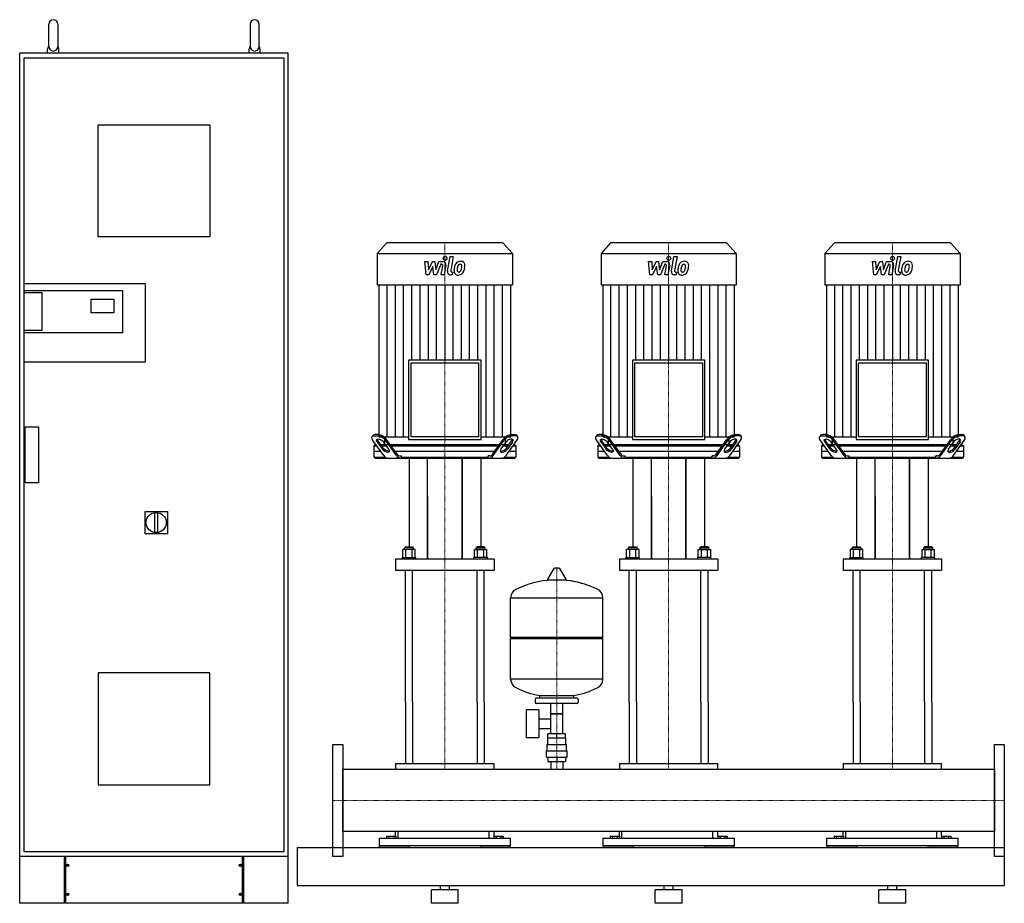
# Model space of a CAD drawing. Extents: x -700 to 1500, y 0 to 1975.
import ezdxf

# ---------------------------------------------------------------- set-up
doc = ezdxf.new("R2010")
doc.units = 0
doc.linetypes.add('DASHDOT', pattern=[1, 0.5, -0.25, 0, -0.25])
doc.layers.get('0').update_dxf_attribs({"color": 124})
doc.layers.add('CP_AXIS', color=143, linetype='DASHDOT', lineweight=18)
doc.layers.add('CP_DETAL', color=33, linetype='Continuous')

msp = doc.modelspace()

# ---------------------------------------------------------------- linework, layer by layer
at = {"extrusion": (0, 1, 0)}
for p, q in [((-635, 1915), (-635, 1965)), ((-615, 1965), (-615, 1915)), ((-185, 1965), (-185, 1915)), ((-165, 1915), (-165, 1965)), ((-700, 0), (-700, 1900)), ((-100, 1900), (-700, 1900)), ((-637.5, 1900), (-637.5, 1910)), ((-612.5, 1900), (-612.5, 1910)), ((-187.5, 1900), (-187.5, 1910)), ((-162.5, 1900), (-162.5, 1910)), ((-100, 0), (-100, 1900)), ((-690, 1890), (-110, 1890)), ((-690, 1385), (-690, 1890)), ((-110, 1890), (-110, 115)), ((-525, 1490), (-525, 1740)), ((-525, 1740), (-275, 1740)), ((-275, 1740), (-275, 1490)), ((-275, 1490), (-525, 1490)), ((120.4, 1476), (99, 1452.6)), ((379.6, 1476), (120.4, 1476)), ((379.6, 1476), (401, 1452.6)), ((620.4, 1476), (599, 1452.6)), ((879.6, 1476), (620.4, 1476)), ((879.6, 1476), (901, 1452.6)), ((1120.4, 1476), (1099, 1452.6)), ((1379.6, 1476), (1120.4, 1476)), ((1379.6, 1476), (1401, 1452.6)), ((99, 1452.6), (401, 1452.6)), ((99, 1452.6), (99, 1382.2)), ((401, 1452.6), (401, 1382.2)), ((599, 1452.6), (901, 1452.6)), ((599, 1452.6), (599, 1382.2)), ((901, 1452.6), (901, 1382.2)), ((1099, 1452.6), (1401, 1452.6)), ((1099, 1452.6), (1099, 1382.2)), ((1401, 1452.6), (1401, 1382.2)), ((-691, 1385), (-420, 1385)), ((-691, 1385), (-691, 1210)), ((-691, 1370), (-470, 1370)), ((-691, 1365), (-650.5, 1365)), ((-650.5, 1365), (-650.5, 1280)), ((-470, 1370), (-470, 1275)), ((-420, 1385), (-420, 1210)), ((99, 1382.2), (401, 1382.2)), ((102.7, 1382.2), (102.7, 1042.8)), ((397.3, 1042.8), (397.3, 1382.2)), ((599, 1382.2), (901, 1382.2)), ((602.7, 1382.2), (602.7, 1042.8)), ((897.3, 1042.8), (897.3, 1382.2)), ((1099, 1382.2), (1401, 1382.2)), ((1102.7, 1382.2), (1102.7, 1042.8)), ((1397.3, 1042.8), (1397.3, 1382.2)), ((-540, 1320), (-540, 1350)), ((-540, 1350), (-490, 1350)), ((-490, 1350), (-490, 1320)), ((-490, 1320), (-540, 1320)), ((-650.5, 1280), (-691, 1280)), ((-470, 1275), (-691, 1275)), ((-691, 1210), (-420, 1210)), ((-690, 115), (-690, 1210)), ((169.1, 1214.3), (169.1, 1036.9)), ((330.9, 1214.3), (169.1, 1214.3)), ((330.9, 1036.9), (330.9, 1214.3)), ((669.1, 1214.3), (669.1, 1036.9)), ((830.9, 1214.3), (669.1, 1214.3)), ((830.9, 1036.9), (830.9, 1214.3)), ((1169.1, 1214.3), (1169.1, 1036.9)), ((1330.9, 1214.3), (1169.1, 1214.3)), ((1330.9, 1036.9), (1330.9, 1214.3)), ((174.5, 1208.4), (325.5, 1208.4)), ((174.5, 1042.8), (174.5, 1208.4)), ((325.5, 1208.4), (325.5, 1042.8)), ((674.5, 1208.4), (825.5, 1208.4)), ((674.5, 1042.8), (674.5, 1208.4)), ((825.5, 1208.4), (825.5, 1042.8)), ((1174.5, 1208.4), (1325.5, 1208.4)), ((1174.5, 1042.8), (1174.5, 1208.4)), ((1325.5, 1208.4), (1325.5, 1042.8)), ((-688, 1065), (-658, 1065)), ((-688, 940), (-688, 1065)), ((-658, 1065), (-658, 940)), ((89.5, 1045.6), (87.7, 1043.1)), ((113.3, 1000.9), (89.4, 1034.4)), ((92.5, 1045), (99.7, 1045)), ((101.4, 1047.5), (94.3, 1047.5)), ((102.7, 1042.8), (169.1, 1042.8)), ((115.3, 1042.8), (115.2, 1025)), ((141.9, 1000.9), (117.9, 1034.4)), ((142.9, 1004.4), (119.7, 1036.9)), ((169.1, 1036.9), (330.9, 1036.9)), ((325.5, 1042.8), (174.5, 1042.8)), ((330.9, 1042.8), (397.3, 1042.8)), ((357.1, 1004.4), (380.3, 1036.9)), ((358.1, 1000.9), (382.1, 1034.4)), ((384.7, 1042.8), (384.8, 1025)), ((386.7, 1000.9), (410.6, 1034.4)), ((398.6, 1047.5), (405.7, 1047.5)), ((407.5, 1045), (400.3, 1045)), ((410.5, 1045.6), (412.3, 1043.1)), ((589.5, 1045.6), (587.7, 1043.1)), ((613.3, 1000.9), (589.4, 1034.4)), ((592.5, 1045), (599.7, 1045)), ((601.4, 1047.5), (594.3, 1047.5)), ((602.7, 1042.8), (669.1, 1042.8)), ((615.3, 1042.8), (615.2, 1025)), ((641.9, 1000.9), (617.9, 1034.4)), ((642.9, 1004.4), (619.7, 1036.9)), ((669.1, 1036.9), (830.9, 1036.9)), ((825.5, 1042.8), (674.5, 1042.8)), ((830.9, 1042.8), (897.3, 1042.8)), ((857.1, 1004.4), (880.3, 1036.9)), ((858.1, 1000.9), (882.1, 1034.4)), ((884.7, 1042.8), (884.8, 1025)), ((886.7, 1000.9), (910.6, 1034.4)), ((898.6, 1047.5), (905.7, 1047.5)), ((907.5, 1045), (900.3, 1045)), ((910.5, 1045.6), (912.3, 1043.1)), ((1089.5, 1045.6), (1087.7, 1043.1)), ((1113.3, 1000.9), (1089.4, 1034.4)), ((1092.5, 1045), (1099.7, 1045)), ((1101.4, 1047.5), (1094.3, 1047.5)), ((1102.7, 1042.8), (1169.1, 1042.8)), ((1115.3, 1042.8), (1115.2, 1025)), ((1141.9, 1000.9), (1117.9, 1034.4)), ((1142.9, 1004.4), (1119.7, 1036.9)), ((1169.1, 1036.9), (1330.9, 1036.9)), ((1325.5, 1042.8), (1174.5, 1042.8)), ((1330.9, 1042.8), (1397.3, 1042.8)), ((1357.1, 1004.4), (1380.3, 1036.9)), ((1358.1, 1000.9), (1382.1, 1034.4)), ((1384.7, 1042.8), (1384.8, 1025)), ((1386.7, 1000.9), (1410.6, 1034.4)), ((1398.6, 1047.5), (1405.7, 1047.5)), ((1407.5, 1045), (1400.3, 1045)), ((1410.5, 1045.6), (1412.3, 1043.1)), ((94, 1025), (91.5, 1022.5)), ((91.5, 1022.5), (97.9, 1022.5)), ((91.5, 1022.5), (91.5, 997.5)), ((96.1, 1025), (94, 1025)), ((99, 1030.9), (110.4, 1015)), ((112.1, 1017.5), (100.8, 1033.4)), ((117.5, 1025), (106.8, 1025)), ((108.6, 1022.5), (119.3, 1022.5)), ((124.6, 1015), (113.3, 1030.9)), ((384.8, 1025), (115.2, 1025)), ((130, 1022.5), (370, 1022.5)), ((375.4, 1015), (386.7, 1030.9)), ((380.7, 1022.5), (391.4, 1022.5)), ((393.2, 1025), (382.5, 1025)), ((387.9, 1017.5), (399.2, 1033.4)), ((401, 1030.9), (389.6, 1015)), ((402.1, 1022.5), (408.5, 1022.5)), ((406, 1025), (403.9, 1025)), ((406, 1025), (408.5, 1022.5)), ((408.5, 1022.5), (408.5, 997.5)), ((594, 1025), (591.5, 1022.5)), ((591.5, 1022.5), (597.9, 1022.5)), ((591.5, 1022.5), (591.5, 997.5)), ((596.1, 1025), (594, 1025)), ((599, 1030.9), (610.4, 1015)), ((612.1, 1017.5), (600.8, 1033.4)), ((617.5, 1025), (606.8, 1025)), ((608.6, 1022.5), (619.3, 1022.5)), ((624.6, 1015), (613.3, 1030.9)), ((884.8, 1025), (615.2, 1025)), ((630, 1022.5), (870, 1022.5)), ((875.4, 1015), (886.7, 1030.9)), ((880.7, 1022.5), (891.4, 1022.5)), ((893.2, 1025), (882.5, 1025)), ((887.9, 1017.5), (899.2, 1033.4)), ((901, 1030.9), (889.6, 1015)), ((902.1, 1022.5), (908.5, 1022.5)), ((906, 1025), (903.9, 1025)), ((906, 1025), (908.5, 1022.5)), ((908.5, 1022.5), (908.5, 997.5)), ((1094, 1025), (1091.5, 1022.5)), ((1091.5, 1022.5), (1097.9, 1022.5)), ((1091.5, 1022.5), (1091.5, 997.5)), ((1096.1, 1025), (1094, 1025)), ((1099, 1030.9), (1110.4, 1015)), ((1112.1, 1017.5), (1100.8, 1033.4)), ((1117.5, 1025), (1106.8, 1025)), ((1108.6, 1022.5), (1119.3, 1022.5)), ((1124.6, 1015), (1113.3, 1030.9)), ((1384.8, 1025), (1115.2, 1025)), ((1130, 1022.5), (1370, 1022.5)), ((1375.4, 1015), (1386.7, 1030.9)), ((1380.7, 1022.5), (1391.4, 1022.5)), ((1393.2, 1025), (1382.5, 1025)), ((1387.9, 1017.5), (1399.2, 1033.4)), ((1401, 1030.9), (1389.6, 1015)), ((1402.1, 1022.5), (1408.5, 1022.5)), ((1406, 1025), (1403.9, 1025)), ((1406, 1025), (1408.5, 1022.5)), ((1408.5, 1022.5), (1408.5, 997.5)), ((106.8, 1010), (91.5, 1010)), ((91.5, 997.5), (116.5, 997.5)), ((94, 995), (91.5, 997.5)), ((361.1, 1010), (138.9, 1010)), ((150.5, 1000), (153.1, 1000)), ((153.1, 997.5), (153.1, 1000)), ((153.1, 997.5), (346.9, 997.5)), ((170, 995), (170, 796.8)), ((211.5, 768.9), (211.5, 995)), ((288.5, 995), (288.5, 768.9)), ((288.5, 768.9), (288.5, 995)), ((330, 995), (330, 796.8)), ((349.5, 1000), (346.9, 1000)), ((346.9, 997.5), (346.9, 1000)), ((383.5, 997.5), (408.5, 997.5)), ((408.5, 1010), (393.2, 1010)), ((406, 995), (408.5, 997.5)), ((606.8, 1010), (591.5, 1010)), ((591.5, 997.5), (616.5, 997.5)), ((594, 995), (591.5, 997.5)), ((861.1, 1010), (638.9, 1010)), ((650.5, 1000), (653.1, 1000)), ((653.1, 997.5), (653.1, 1000)), ((653.1, 997.5), (846.9, 997.5)), ((670, 995), (670, 796.8)), ((711.5, 768.9), (711.5, 995)), ((788.5, 995), (788.5, 768.9)), ((788.5, 768.9), (788.5, 995)), ((830, 995), (830, 796.8)), ((849.5, 1000), (846.9, 1000)), ((846.9, 997.5), (846.9, 1000)), ((883.5, 997.5), (908.5, 997.5)), ((908.5, 1010), (893.2, 1010)), ((906, 995), (908.5, 997.5)), ((1106.8, 1010), (1091.5, 1010)), ((1091.5, 997.5), (1116.5, 997.5)), ((1094, 995), (1091.5, 997.5)), ((1361.1, 1010), (1138.9, 1010)), ((1150.5, 1000), (1153.1, 1000)), ((1153.1, 997.5), (1153.1, 1000)), ((1153.1, 997.5), (1346.9, 997.5)), ((1170, 995), (1170, 796.8)), ((1211.5, 768.9), (1211.5, 995)), ((1288.5, 995), (1288.5, 768.9)), ((1288.5, 768.9), (1288.5, 995)), ((1330, 995), (1330, 796.8)), ((1349.5, 1000), (1346.9, 1000)), ((1346.9, 997.5), (1346.9, 1000)), ((1383.5, 997.5), (1408.5, 997.5)), ((1408.5, 1010), (1393.2, 1010)), ((1406, 995), (1408.5, 997.5)), ((-658, 940), (-688, 940)), ((211.5, 909.5), (211.5, 768.9)), ((711.5, 909.5), (711.5, 768.9)), ((1211.5, 909.5), (1211.5, 768.9)), ((-420, 876), (-370, 876)), ((-420, 826), (-420, 876)), ((-399, 873.1), (-399, 828.9)), ((-391, 828.9), (-391, 873.1)), ((-370, 876), (-370, 826)), ((-370, 826), (-420, 826)), ((162, 796.8), (160, 794.4)), ((180, 794.4), (160, 794.4)), ((160, 790.7), (160, 794.4)), ((162, 796.8), (178, 796.8)), ((178, 796.8), (180, 794.4)), ((180, 790.7), (180, 794.4)), ((322, 796.8), (320, 794.4)), ((320, 794.4), (340, 794.4)), ((320, 790.7), (320, 794.4)), ((338, 796.8), (322, 796.8)), ((338, 796.8), (340, 794.4)), ((340, 790.7), (340, 794.4)), ((662, 796.8), (660, 794.4)), ((680, 794.4), (660, 794.4)), ((660, 790.7), (660, 794.4)), ((662, 796.8), (678, 796.8)), ((678, 796.8), (680, 794.4)), ((680, 790.7), (680, 794.4)), ((822, 796.8), (820, 794.4)), ((820, 794.4), (840, 794.4)), ((820, 790.7), (820, 794.4)), ((838, 796.8), (822, 796.8)), ((838, 796.8), (840, 794.4)), ((840, 790.7), (840, 794.4)), ((1162, 796.8), (1160, 794.4)), ((1180, 794.4), (1160, 794.4)), ((1160, 790.7), (1160, 794.4)), ((1162, 796.8), (1178, 796.8)), ((1178, 796.8), (1180, 794.4)), ((1180, 790.7), (1180, 794.4)), ((1322, 796.8), (1320, 794.4)), ((1320, 794.4), (1340, 794.4)), ((1320, 790.7), (1320, 794.4)), ((1338, 796.8), (1322, 796.8)), ((1338, 796.8), (1340, 794.4)), ((1340, 790.7), (1340, 794.4)), ((155, 772.6), (185, 772.6)), ((155, 768.9), (155, 772.6)), ((156.1, 772.6), (156.1, 790.7)), ((163.1, 772.6), (163.1, 790.7)), ((176.9, 772.6), (176.9, 790.7)), ((183.9, 772.6), (183.9, 790.7)), ((185, 768.9), (185, 772.6)), ((345, 772.6), (315, 772.6)), ((315, 768.9), (315, 772.6)), ((316.1, 772.6), (316.1, 790.7)), ((323.1, 772.6), (323.1, 790.7)), ((336.9, 772.6), (336.9, 790.7)), ((343.9, 772.6), (343.9, 790.7)), ((345, 768.9), (345, 772.6)), ((655, 772.6), (685, 772.6)), ((655, 768.9), (655, 772.6)), ((656.1, 772.6), (656.1, 790.7)), ((663.1, 772.6), (663.1, 790.7)), ((676.9, 772.6), (676.9, 790.7)), ((683.9, 772.6), (683.9, 790.7)), ((685, 768.9), (685, 772.6)), ((845, 772.6), (815, 772.6)), ((815, 768.9), (815, 772.6)), ((816.1, 772.6), (816.1, 790.7)), ((823.1, 772.6), (823.1, 790.7)), ((836.9, 772.6), (836.9, 790.7)), ((843.9, 772.6), (843.9, 790.7)), ((845, 768.9), (845, 772.6)), ((1155, 772.6), (1185, 772.6)), ((1155, 768.9), (1155, 772.6)), ((1156.1, 772.6), (1156.1, 790.7)), ((1163.1, 772.6), (1163.1, 790.7)), ((1176.9, 772.6), (1176.9, 790.7)), ((1183.9, 772.6), (1183.9, 790.7)), ((1185, 768.9), (1185, 772.6)), ((1345, 772.6), (1315, 772.6)), ((1315, 768.9), (1315, 772.6)), ((1316.1, 772.6), (1316.1, 790.7)), ((1323.1, 772.6), (1323.1, 790.7)), ((1336.9, 772.6), (1336.9, 790.7)), ((1343.9, 772.6), (1343.9, 790.7)), ((1345, 768.9), (1345, 772.6)), ((140, 768.9), (140, 744.5)), ((360, 768.9), (360, 744.5)), ((493.6, 748.2), (479.4, 724.5)), ((505.3, 748.8), (494.7, 748.8)), ((506.4, 748.2), (520.6, 724.5)), ((640, 768.9), (640, 744.5)), ((860, 768.9), (860, 744.5)), ((1140, 768.9), (1140, 744.5)), ((1360, 768.9), (1360, 744.5)), ((519.5, 722.6), (480.5, 722.6)), ((397, 594.8), (397, 683.1)), ((397, 682.8), (603, 682.8)), ((603, 594.8), (603, 683.1)), ((397, 594.8), (603, 594.8)), ((400, 591.8), (397, 594.8)), ((600, 591.8), (603, 594.8)), ((397, 591.8), (603, 591.8)), ((397, 500.6), (397, 591.8)), ((603, 500.6), (603, 591.8)), ((603, 500.8), (397, 500.8)), ((462, 458.8), (462, 464.4)), ((538, 458.8), (538, 464.4)), ((162, 449.8), (162, 312.7)), ((178, 449.8), (178, 312.7)), ((322, 449.8), (322, 312.7)), ((338, 449.8), (338, 312.7)), ((452, 455.8), (452, 449.8)), ((545, 458.8), (455, 458.8)), ((545, 446.8), (455, 446.8)), ((486.5, 378.8), (486.5, 446.8)), ((513.5, 378.8), (513.5, 446.8)), ((548, 455.8), (548, 449.8)), ((662, 449.8), (662, 312.7)), ((678, 449.8), (678, 312.7)), ((822, 449.8), (822, 312.7)), ((838, 449.8), (838, 312.7)), ((1162, 449.8), (1162, 312.7)), ((1178, 449.8), (1178, 312.7)), ((1322, 449.8), (1322, 312.7)), ((1338, 449.8), (1338, 312.7)), ((431.6, 432.8), (431.6, 369.8)), ((459.6, 432.8), (431.6, 432.8)), ((459.6, 432.8), (459.6, 369.8)), ((513.5, 423.8), (486.5, 423.8)), ((486.5, 423.8), (513.5, 423.8)), ((459.6, 412), (486.5, 412)), ((459.6, 390.7), (486.5, 390.7)), ((480.1, 368.8), (480.1, 378.8)), ((519.9, 378.8), (480.1, 378.8)), ((500, 368.8), (500, 378.8)), ((519.9, 368.8), (519.9, 378.8)), ((459.6, 369.8), (431.6, 369.8)), ((478.5, 354.8), (521.5, 354.8)), ((478.5, 340.8), (478.5, 354.8)), ((520, 368.8), (480, 368.8)), ((480, 354.8), (480, 368.8)), ((520, 354.8), (520, 368.8)), ((521.5, 340.8), (521.5, 354.8)), ((477, 340.8), (523, 340.8)), ((477, 326.8), (477, 340.8)), ((523, 326.8), (523, 340.8)), ((140, 312.7), (360, 312.7)), ((140, 312.7), (140, 299.8)), ((360, 299.8), (360, 312.7)), ((477, 326.8), (523, 326.8)), ((480.1, 326.8), (480.1, 316.8)), ((480.1, 316.8), (519.9, 316.8)), ((486.5, 316.8), (486.5, 299.8)), ((500, 326.8), (500, 316.8)), ((513.5, 316.8), (513.5, 299.8)), ((519.9, 326.8), (519.9, 316.8)), ((640, 312.7), (860, 312.7)), ((640, 312.7), (640, 299.8)), ((860, 299.8), (860, 312.7)), ((1140, 312.7), (1360, 312.7)), ((1140, 312.7), (1140, 299.8)), ((1360, 299.8), (1360, 312.7)), ((22, 299.8), (1478, 299.8)), ((1478, 160.2), (1478, 299.8)), ((1478, 299.8), (1478, 160.2)), ((140, 150.3), (140, 160.2)), ((145, 160.2), (145, 145.6)), ((349, 145.6), (349, 160.2)), ((360, 150.3), (360, 160.2)), ((640, 150.3), (640, 160.2)), ((645, 160.2), (645, 145.6)), ((849, 145.6), (849, 160.2)), ((860, 150.3), (860, 160.2)), ((1140, 150.3), (1140, 160.2)), ((1145, 160.2), (1145, 145.6)), ((1349, 145.6), (1349, 160.2)), ((1360, 150.3), (1360, 160.2)), ((103, 145.6), (397, 145.6)), ((103, 145.6), (103, 128.7)), ((119.6, 150.3), (119.6, 145.6)), ((119.6, 150.3), (140.4, 150.3)), ((124.8, 150.3), (124.8, 145.6)), ((135.2, 150.3), (135.2, 145.6)), ((140.4, 150.3), (140.4, 145.6)), ((359.6, 150.3), (380.4, 150.3)), ((359.6, 150.3), (359.6, 145.6)), ((364.8, 150.3), (364.8, 145.6)), ((375.2, 150.3), (375.2, 145.6)), ((380.4, 150.3), (380.4, 145.6)), ((397, 128.7), (397, 145.6)), ((603, 145.6), (897, 145.6)), ((603, 145.6), (603, 128.7)), ((619.6, 150.3), (619.6, 145.6)), ((619.6, 150.3), (640.4, 150.3)), ((624.8, 150.3), (624.8, 145.6)), ((635.2, 150.3), (635.2, 145.6)), ((640.4, 150.3), (640.4, 145.6)), ((859.6, 150.3), (880.4, 150.3)), ((859.6, 150.3), (859.6, 145.6)), ((864.8, 150.3), (864.8, 145.6)), ((875.2, 150.3), (875.2, 145.6)), ((880.4, 150.3), (880.4, 145.6)), ((897, 128.7), (897, 145.6)), ((1103, 145.6), (1397, 145.6)), ((1103, 145.6), (1103, 128.7)), ((1119.6, 150.3), (1119.6, 145.6)), ((1119.6, 150.3), (1140.4, 150.3)), ((1124.8, 150.3), (1124.8, 145.6)), ((1135.2, 150.3), (1135.2, 145.6)), ((1140.4, 150.3), (1140.4, 145.6)), ((1359.6, 150.3), (1380.4, 150.3)), ((1359.6, 150.3), (1359.6, 145.6)), ((1364.8, 150.3), (1364.8, 145.6)), ((1375.2, 150.3), (1375.2, 145.6)), ((1380.4, 150.3), (1380.4, 145.6)), ((1397, 128.7), (1397, 145.6)), ((-110, 115), (-690, 115)), ((-80, 125), (-80, 40)), ((-80, 125), (1500, 125)), ((397, 128.7), (103, 128.7)), ((104.2, 125), (104.2, 128.7)), ((170, 128.7), (170, 125)), ((330, 125), (330, 128.7)), ((395.8, 128.7), (395.8, 125)), ((897, 128.7), (603, 128.7)), ((604.2, 125), (604.2, 128.7)), ((670, 128.7), (670, 125)), ((830, 125), (830, 128.7)), ((895.8, 128.7), (895.8, 125)), ((1397, 128.7), (1103, 128.7)), ((1104.2, 125), (1104.2, 128.7)), ((1170, 128.7), (1170, 125)), ((1330, 125), (1330, 128.7)), ((1395.8, 128.7), (1395.8, 125)), ((1500, 125), (1500, 40)), ((1500, 125), (1500, 40)), ((-600, 0), (-600, 105)), ((-598, 105), (-598, 0)), ((-202, 0), (-202, 105)), ((-200, 105), (-200, 0)), ((-593.2, 17.5), (-593.2, 22.5)), ((-592.8, 22.5), (-592.8, 17.5)), ((-207.2, 22.5), (-207.2, 17.5)), ((-206.8, 17.5), (-206.8, 22.5)), ((-80, 40), (1500, 40)), ((280, 30), (220, 30)), ((220, 0), (220, 30)), ((240, 30), (240, 40)), ((260, 30), (260, 40)), ((280, 0), (280, 30)), ((780, 30), (720, 30)), ((720, 0), (720, 30)), ((740, 30), (740, 40)), ((760, 30), (760, 40)), ((780, 0), (780, 30)), ((1280, 30), (1220, 30)), ((1220, 0), (1220, 30)), ((1240, 30), (1240, 40)), ((1260, 30), (1260, 40)), ((1280, 0), (1280, 30)), ((-100, 0), (-700, 0)), ((280, 0), (220, 0)), ((780, 0), (720, 0)), ((1280, 0), (1220, 0))]:
    msp.add_line(p, q, dxfattribs=at)
for p, q in [((94, 995), (406, 995)), ((154.9, 995), (153.1, 997.5)), ((345.1, 995), (346.9, 997.5)), ((594, 995), (906, 995)), ((654.9, 995), (653.1, 997.5)), ((845.1, 995), (846.9, 997.5)), ((1094, 995), (1406, 995)), ((1154.9, 995), (1153.1, 997.5)), ((1345.1, 995), (1346.9, 997.5)), ((183.9, 790.7), (156.1, 790.7)), ((316.1, 790.7), (343.9, 790.7)), ((683.9, 790.7), (656.1, 790.7)), ((816.1, 790.7), (843.9, 790.7)), ((1183.9, 790.7), (1156.1, 790.7)), ((1316.1, 790.7), (1343.9, 790.7)), ((360, 768.9), (140, 768.9)), ((860, 768.9), (640, 768.9)), ((1360, 768.9), (1140, 768.9)), ((140, 744.5), (360, 744.5)), ((162, 449.8), (162, 744.5)), ((178, 449.8), (178, 744.5)), ((322, 449.8), (322, 744.5)), ((338, 449.8), (338, 744.5)), ((640, 744.5), (860, 744.5)), ((662, 449.8), (662, 744.5)), ((678, 449.8), (678, 744.5)), ((822, 449.8), (822, 744.5)), ((838, 449.8), (838, 744.5)), ((1140, 744.5), (1360, 744.5)), ((1162, 449.8), (1162, 744.5)), ((1178, 449.8), (1178, 744.5)), ((1322, 449.8), (1322, 744.5)), ((1338, 449.8), (1338, 744.5)), ((462, 464.4), (538, 464.4)), ((0, 355), (22, 355)), ((0, 105), (0, 355)), ((22, 355), (22, 105)), ((1478, 355), (1500, 355)), ((1478, 105), (1478, 355)), ((1500, 355), (1500, 105)), ((22, 160.2), (22, 299.8)), ((1478, 160.2), (22, 160.2)), ((-80, 125), (-80, 125)), ((170, 125), (104.2, 125)), ((395.8, 125), (330, 125)), ((670, 125), (604.2, 125)), ((895.8, 125), (830, 125)), ((1170, 125), (1104.2, 125)), ((1395.8, 125), (1330, 125)), ((1500, 125), (1500, 125)), ((-100, 105), (-700, 105)), ((22, 105), (0, 105)), ((1500, 105), (1478, 105))]:
    msp.add_line(p, q)
at = {"extrusion": (0, -1, 0)}
for p, q in [((-525, 515), (-525, 265)), ((-275, 515), (-525, 515)), ((-275, 265), (-275, 515)), ((-525, 265), (-275, 265)), ((-593.2, 87.5), (-593.2, 82.5)), ((-592.8, 82.5), (-592.8, 87.5)), ((-207.2, 82.5), (-207.2, 87.5)), ((-206.8, 87.5), (-206.8, 82.5))]:
    msp.add_line(p, q, dxfattribs=at)
for centre, radius in [((-395, 851), 22.5), ((-593, 85), 2.5), ((-207, 85), 2.5), ((-593, 20), 2.5), ((-207, 20), 2.5)]:
    msp.add_circle(centre, radius)
for centre, radius, start, end in [((-625, 1965), 10, 0, 180), ((-175, 1965), 10, 0, 180), ((-632.5, 1910), 5, 119.7141, 180), ((-625, 1915), 10, 180, 0), ((-617.5, 1910), 5, 0, 60.2859), ((-182.5, 1910), 5, 119.7141, 180), ((-175, 1915), 10, 180, 0), ((-167.5, 1910), 5, 0, 60.2859), ((494.7, 747.6), 1.25, 90, 149.0362), ((505.3, 747.6), 1.25, 30.9638, 90), ((500, 515.8), 207, 92.8162, 116.2545), ((480.5, 723.8), 1.25, 149.0362, 270), ((500, 515.8), 207, 72.4263, 87.1838), ((500, 515.8), 207, 63.7455, 87.1838), ((519.5, 723.8), 1.25, 270, 30.9638), ((417.5, 683.1), 20.5, 116.2545, 180), ((582.5, 683.1), 20.5, 0, 63.7455), ((417.5, 500.6), 20.5, 180, 243.7455), ((582.5, 500.6), 20.5, 296.2545, 0), ((500, 667.8), 207, 243.7455, 259.4219), ((500, 667.8), 207, 280.5781, 296.2545), ((455, 455.8), 3, 90, 180), ((455, 449.8), 3, 180, 270), ((545, 455.8), 3, 0, 90), ((545, 449.8), 3, 270, 0)]:
    msp.add_arc(centre, radius, start, end)
at = {"extrusion": (0, 0, -1)}
for centre, major_axis, start_param, end_param in [((100.1, 1034.4), (-12.4, 8.6), -0.949372, 0.621424), ((106.2, 1030.9), (-8.26, 5.75), -0.949372, 2.192221), ((600.1, 1034.4), (-12.4, 8.6), -0.949372, 0.621424), ((606.2, 1030.9), (-8.26, 5.75), -0.949372, 2.192221), ((1100.1, 1034.4), (-12.4, 8.6), -0.949372, 0.621424), ((1106.2, 1030.9), (-8.26, 5.75), -0.949372, 2.192221), ((117.5, 1015), (-8.26, 5.75), 2.192221, 5.333813), ((119.3, 1017.5), (-8.26, 5.75), 3.458722, 5.333813), ((617.5, 1015), (-8.26, 5.75), 2.192221, 5.333813), ((619.3, 1017.5), (-8.26, 5.75), 3.458722, 5.333813), ((1117.5, 1015), (-8.26, 5.75), 2.192221, 5.333813), ((1119.3, 1017.5), (-8.26, 5.75), 3.458722, 5.333813)]:
    msp.add_ellipse(centre, major_axis=major_axis, ratio=0.498384, start_param=start_param, end_param=end_param, dxfattribs=at)
for centre, major_axis, ratio, start_param, end_param in [((93.8, 1041.9), (-5.69, 0), 0.990536, 4.628593, 5.574341), ((106.1, 1037.7), (6.83, 0), 0.990536, 3.157453, 3.840506), ((97.3, 1020.3), (-25, 0), 0.990536, 3.745864, 4.619108), ((98.4, 1021.5), (-26.4, 0), 0.990536, 3.769578, 4.595394), ((401.6, 1021.5), (26.4, 0), 0.990536, 1.687791, 2.513607), ((402.7, 1020.3), (-25, 0), 0.990536, -1.477515, -0.604272), ((393.8, 1030.9), (8.26, 5.75), 0.498384, -0.949372, 2.192221), ((393.9, 1037.7), (6.83, 0), 0.990536, -0.698914, -0.015861), ((406.2, 1041.9), (-5.69, 0), 0.990536, 3.850436, 4.796185), ((399.9, 1034.4), (12.4, 8.6), 0.498384, -0.949372, 0.621424), ((593.8, 1041.9), (-5.69, 0), 0.990536, 4.628593, 5.574341), ((606.1, 1037.7), (-6.83, 0), 0.990536, 0.015861, 0.698914), ((597.3, 1020.3), (25, 0), 0.990536, 0.604272, 1.477515), ((598.4, 1021.5), (-26.4, 0), 0.990536, 3.769578, 4.595394), ((901.6, 1021.5), (26.4, 0), 0.990536, 1.687791, 2.513607), ((902.7, 1020.3), (-25, 0), 0.990536, -1.477515, -0.604272), ((893.8, 1030.9), (8.26, 5.75), 0.498384, -0.949372, 2.192221), ((893.9, 1037.7), (6.83, 0), 0.990536, -0.698914, -0.015861), ((906.2, 1041.9), (5.69, 0), 0.990536, 0.708844, 1.654593), ((899.9, 1034.4), (12.4, 8.6), 0.498384, -0.949372, 0.621424), ((1093.8, 1041.9), (-5.69, 0), 0.990536, 4.628593, 5.574341), ((1106.1, 1037.7), (-6.83, 0), 0.990536, 0.015861, 0.698914), ((1097.3, 1020.3), (25, 0), 0.990536, 0.604272, 1.477515), ((1098.4, 1021.5), (-26.4, 0), 0.990536, 3.769578, 4.595394), ((1401.6, 1021.5), (-26.4, 0), 0.990536, -1.453801, -0.627986), ((1402.7, 1020.3), (-25, 0), 0.990536, -1.477515, -0.604272), ((1393.8, 1030.9), (8.26, 5.75), 0.498384, -0.949372, 2.192221), ((1393.9, 1037.7), (6.83, 0), 0.990536, -0.698914, -0.015861), ((1406.2, 1041.9), (5.69, 0), 0.990536, 0.708844, 1.654593), ((1399.9, 1034.4), (12.4, 8.6), 0.498384, -0.949372, 0.621424), ((382.5, 1015), (8.26, 5.75), 0.498384, 2.192221, 5.333813), ((380.7, 1017.5), (8.26, 5.75), 0.498384, 3.458722, 5.333813), ((882.5, 1015), (8.26, 5.75), 0.498384, 2.192221, 5.333813), ((880.7, 1017.5), (8.26, 5.75), 0.498384, 3.458722, 5.333813), ((1382.5, 1015), (8.26, 5.75), 0.498384, 2.192221, 5.333813), ((1380.7, 1017.5), (8.26, 5.75), 0.498384, 3.458722, 5.333813), ((124.2, 1007.9), (13, 0), 0.990536, 3.715813, 4.649159), ((152.6, 1007.5), (12.7, 0), 0.990536, 3.702729, 4.662243), ((151, 1009.4), (-9.51, 0), 0.990536, 0.561137, 1.52065), ((347.4, 1007.5), (12.7, 0), 0.990536, -1.52065, -0.561137), ((349, 1009.4), (9.51, 0), 0.990536, -1.52065, -0.561137), ((375.8, 1007.9), (13, 0), 0.990536, -1.507566, -0.574221), ((624.2, 1007.9), (-13, 0), 0.990536, 0.574221, 1.507566), ((652.6, 1007.5), (12.7, 0), 0.990536, 3.702729, 4.662243), ((651, 1009.4), (-9.51, 0), 0.990536, 0.561137, 1.52065), ((847.4, 1007.5), (12.7, 0), 0.990536, -1.52065, -0.561137), ((849, 1009.4), (9.51, 0), 0.990536, -1.52065, -0.561137), ((875.8, 1007.9), (13, 0), 0.990536, -1.507566, -0.574221), ((1124.2, 1007.9), (13, 0), 0.990536, 3.715813, 4.649159), ((1152.6, 1007.5), (-12.7, 0), 0.990536, 0.561137, 1.52065), ((1151, 1009.4), (-9.51, 0), 0.990536, 0.561137, 1.52065), ((1347.4, 1007.5), (12.7, 0), 0.990536, -1.52065, -0.561137), ((1349, 1009.4), (9.51, 0), 0.990536, -1.52065, -0.561137), ((1375.8, 1007.9), (13, 0), 0.990536, -1.507566, -0.574221)]:
    msp.add_ellipse(centre, major_axis=major_axis, ratio=ratio, start_param=start_param, end_param=end_param)
at = {"layer": 'CP_AXIS'}
for p, q in [((250, 1025), (250, 1476)), ((750, 1025), (750, 1476)), ((1250, 1025), (1250, 1476)), ((250, 995), (250, 1025)), ((750, 995), (750, 1025)), ((1250, 995), (1250, 1025)), ((250, 744.5), (250, 995)), ((750, 744.5), (750, 995)), ((1250, 744.5), (1250, 995)), ((500, 299.8), (500, 748.8)), ((250, 449.8), (250, 744.5)), ((750, 449.8), (750, 744.5)), ((1250, 449.8), (1250, 744.5)), ((250, 449.8), (250, 299.8)), ((750, 449.8), (750, 299.8)), ((1250, 449.8), (1250, 299.8)), ((0, 230), (22, 230)), ((22, 230), (1478, 230)), ((1478, 230), (1500, 230))]:
    msp.add_line(p, q, dxfattribs=at)
at = {"layer": 'CP_DETAL'}
for p, q in [((205.2, 1434.6), (212.2, 1434.6)), ((208.1, 1404.6), (205.2, 1434.6)), ((212.2, 1434.6), (213.4, 1416.1)), ((213.4, 1416.1), (222.2, 1434.6)), ((222.2, 1434.6), (227.6, 1434.6)), ((227.6, 1434.6), (229.9, 1416.1)), ((229.9, 1416.1), (236.7, 1434.6)), ((236.7, 1434.6), (245.9, 1434.7)), ((256.2, 1413.1), (261.9, 1445.7)), ((261.9, 1445.7), (268.8, 1445.7)), ((268.8, 1445.7), (263.2, 1414.1)), ((705.2, 1434.6), (712.2, 1434.6)), ((708.1, 1404.6), (705.2, 1434.6)), ((712.2, 1434.6), (713.4, 1416.1)), ((713.4, 1416.1), (722.2, 1434.6)), ((722.2, 1434.6), (727.6, 1434.6)), ((727.6, 1434.6), (729.9, 1416.1)), ((729.9, 1416.1), (736.7, 1434.6)), ((736.7, 1434.6), (745.9, 1434.7)), ((756.2, 1413.1), (761.9, 1445.7)), ((761.9, 1445.7), (768.8, 1445.7)), ((768.8, 1445.7), (763.2, 1414.1)), ((1205.2, 1434.6), (1212.2, 1434.6)), ((1208.1, 1404.6), (1205.2, 1434.6)), ((1212.2, 1434.6), (1213.4, 1416.1)), ((1213.4, 1416.1), (1222.2, 1434.6)), ((1222.2, 1434.6), (1227.6, 1434.6)), ((1227.6, 1434.6), (1229.9, 1416.1)), ((1229.9, 1416.1), (1236.7, 1434.6)), ((1236.7, 1434.6), (1245.9, 1434.7)), ((1256.2, 1413.1), (1261.9, 1445.7)), ((1261.9, 1445.7), (1268.8, 1445.7)), ((1268.8, 1445.7), (1263.2, 1414.1)), ((223.1, 1423.5), (214, 1404.6)), ((225.5, 1404.6), (223.1, 1423.5)), ((241.3, 1428.3), (231.5, 1404.6)), ((242.9, 1428.3), (241.3, 1428.3)), ((241.7, 1404.6), (245.3, 1425.1)), ((252.3, 1426.2), (248.5, 1404.6)), ((265.6, 1410.9), (267.7, 1410.9)), ((267.7, 1410.9), (266.5, 1404.6)), ((723.1, 1423.5), (714, 1404.6)), ((725.5, 1404.6), (723.1, 1423.5)), ((741.3, 1428.3), (731.5, 1404.6)), ((742.9, 1428.3), (741.3, 1428.3)), ((741.7, 1404.6), (745.3, 1425.1)), ((752.3, 1426.2), (748.5, 1404.6)), ((765.6, 1410.9), (767.7, 1410.9)), ((767.7, 1410.9), (766.5, 1404.6)), ((1223.1, 1423.5), (1214, 1404.6)), ((1225.5, 1404.6), (1223.1, 1423.5)), ((1241.3, 1428.3), (1231.5, 1404.6)), ((1242.9, 1428.3), (1241.3, 1428.3)), ((1241.7, 1404.6), (1245.3, 1425.1)), ((1252.3, 1426.2), (1248.5, 1404.6)), ((1265.6, 1410.9), (1267.7, 1410.9)), ((1267.7, 1410.9), (1266.5, 1404.6)), ((214, 1404.6), (208.1, 1404.6)), ((231.5, 1404.6), (225.5, 1404.6)), ((248.5, 1404.6), (241.7, 1404.6)), ((266.5, 1404.6), (262.5, 1404.6)), ((714, 1404.6), (708.1, 1404.6)), ((731.5, 1404.6), (725.5, 1404.6)), ((748.5, 1404.6), (741.7, 1404.6)), ((766.5, 1404.6), (762.5, 1404.6)), ((1214, 1404.6), (1208.1, 1404.6)), ((1231.5, 1404.6), (1225.5, 1404.6)), ((1248.5, 1404.6), (1241.7, 1404.6)), ((1266.5, 1404.6), (1262.5, 1404.6)), ((121.1, 1042.8), (121.1, 1382.2)), ((139.5, 1042.8), (139.5, 1382.2)), ((157.9, 1042.8), (157.9, 1382.2)), ((176.4, 1214.3), (176.4, 1382.2)), ((194.8, 1214.3), (194.8, 1382.2)), ((213.2, 1214.3), (213.2, 1382.2)), ((231.6, 1214.3), (231.6, 1382.2)), ((250, 1382.2), (250, 1214.3)), ((268.4, 1214.3), (268.4, 1382.2)), ((286.8, 1214.3), (286.8, 1382.2)), ((305.2, 1214.3), (305.2, 1382.2)), ((323.6, 1214.3), (323.6, 1382.2)), ((342.1, 1042.8), (342.1, 1382.2)), ((360.5, 1042.8), (360.5, 1382.2)), ((378.9, 1042.8), (378.9, 1382.2)), ((621.1, 1042.8), (621.1, 1382.2)), ((639.5, 1042.8), (639.5, 1382.2)), ((657.9, 1042.8), (657.9, 1382.2)), ((676.4, 1214.3), (676.4, 1382.2)), ((694.8, 1214.3), (694.8, 1382.2)), ((713.2, 1214.3), (713.2, 1382.2)), ((731.6, 1214.3), (731.6, 1382.2)), ((750, 1382.2), (750, 1214.3)), ((768.4, 1214.3), (768.4, 1382.2)), ((786.8, 1214.3), (786.8, 1382.2)), ((805.2, 1214.3), (805.2, 1382.2)), ((823.6, 1214.3), (823.6, 1382.2)), ((842.1, 1042.8), (842.1, 1382.2)), ((860.5, 1042.8), (860.5, 1382.2)), ((878.9, 1042.8), (878.9, 1382.2)), ((1121.1, 1042.8), (1121.1, 1382.2)), ((1139.5, 1042.8), (1139.5, 1382.2)), ((1157.9, 1042.8), (1157.9, 1382.2)), ((1176.4, 1214.3), (1176.4, 1382.2)), ((1194.8, 1214.3), (1194.8, 1382.2)), ((1213.2, 1214.3), (1213.2, 1382.2)), ((1231.6, 1214.3), (1231.6, 1382.2)), ((1250, 1382.2), (1250, 1214.3)), ((1268.4, 1214.3), (1268.4, 1382.2)), ((1286.8, 1214.3), (1286.8, 1382.2)), ((1305.2, 1214.3), (1305.2, 1382.2)), ((1323.6, 1214.3), (1323.6, 1382.2)), ((1342.1, 1042.8), (1342.1, 1382.2)), ((1360.5, 1042.8), (1360.5, 1382.2)), ((1378.9, 1042.8), (1378.9, 1382.2))]:
    msp.add_line(p, q, dxfattribs=at)
for centre, major_axis, start_param, end_param in [((245.9, 1427.5), (0, 7.12), 4.522956, 6.2851), ((250.5, 1441.7), (0, 4.45), 4.712389, 10.995574), ((284.5, 1420.7), (0, 14), 0.706747, 1.06229), ((285.1, 1420.1), (0, 14.9), -0.011717, 0.719047), ((285.9, 1424.7), (0, 10.3), -0.875064, 0.066109), ((286.5, 1425.8), (0, 9.1), 4.663826, 5.356723), ((745.9, 1427.5), (0, 7.12), 4.522956, 6.2851), ((750.5, 1441.7), (0, 4.45), 4.712389, 10.995574), ((784.5, 1420.7), (0, 14), 0.706747, 1.06229), ((785.1, 1420.1), (0, 14.9), -0.011717, 0.719047), ((785.9, 1424.7), (0, 10.3), -0.875064, 0.066109), ((786.5, 1425.8), (0, 9.1), 4.663826, 5.356723), ((1245.9, 1427.5), (0, 7.12), 4.522956, 6.2851), ((1250.5, 1441.7), (0, 4.45), 4.712389, 10.995574), ((1284.5, 1420.7), (0, 14), 0.706747, 1.06229), ((1285.1, 1420.1), (0, 14.9), -0.011717, 0.719047), ((1285.9, 1424.7), (0, 10.3), -0.875064, 0.066109), ((1286.5, 1425.8), (0, 9.1), 4.663826, 5.356723), ((242.9, 1425.6), (0, 2.67), 4.522641, 6.283816), ((262.5, 1411.7), (0, 7.12), 1.378883, 3.141593), ((265.6, 1413.6), (0, 2.67), 1.378882, 3.141593), ((278.9, 1413.5), (0, 9.33), 1.456354, 2.212906), ((302.9, 1412.4), (0, 35.7), 1.367174, 1.510161), ((294.7, 1415.6), (0, 26.3), 1.101504, 1.415012), ((281.6, 1415.1), (0, 4.7), 1.449752, 2.193395), ((300.9, 1414.2), (0, 25.9), 1.358757, 1.515497), ((314.4, 1412), (0, 40.8), 1.309179, 1.382067), ((280.8, 1414.8), (0, 3.78), 2.273362, 3.224246), ((285.7, 1420.9), (0, 8.07), 0.738667, 1.370862), ((284, 1422.7), (0, 5.52), -0.022787, 0.708547), ((280.2, 1424.2), (0, 13.3), 3.214627, 3.355049), ((281.2, 1416.5), (0, 5.52), 3.442438, 3.844582), ((284.2, 1423.2), (0, 5.04), -0.360166, 0.022399), ((280.4, 1417.4), (0, 6.78), 3.859587, 4.272849), ((284.7, 1424.8), (0, 3.31), -0.892005, -0.373104), ((267.1, 1423.6), (0, 22.6), 4.302764, 4.538961), ((283.8, 1424.3), (0, 4.48), 4.685781, 5.339539), ((261.8, 1424.9), (0, 28.6), 4.526967, 4.68585), ((280.1, 1419.2), (0, 14.9), 3.857217, 4.434154), ((254.7, 1428), (0, 44.2), 4.416789, 4.523205), ((267.3, 1426), (0, 30.2), 4.49919, 4.690723), ((742.9, 1425.6), (0, 2.67), 4.522641, 6.283816), ((762.5, 1411.7), (0, 7.12), 1.378883, 3.141593), ((765.6, 1413.6), (0, 2.67), 1.378882, 3.141593), ((778.9, 1413.5), (0, 9.33), 1.456354, 2.212906), ((802.9, 1412.4), (0, 35.7), 1.367174, 1.510161), ((794.7, 1415.6), (0, 26.3), 1.101504, 1.415012), ((781.6, 1415.1), (0, 4.7), 1.449752, 2.193395), ((800.9, 1414.2), (0, 25.9), 1.358757, 1.515497), ((814.4, 1412), (0, 40.8), 1.309179, 1.382067), ((780.8, 1414.8), (0, 3.78), 2.273362, 3.224246), ((785.7, 1420.9), (0, 8.07), 0.738667, 1.370862), ((784, 1422.7), (0, 5.52), -0.022787, 0.708547), ((780.2, 1424.2), (0, 13.3), 3.214627, 3.355049), ((781.2, 1416.5), (0, 5.52), 3.442438, 3.844582), ((784.2, 1423.2), (0, 5.04), -0.360166, 0.022399), ((780.4, 1417.4), (0, 6.78), 3.859587, 4.272849), ((784.7, 1424.8), (0, 3.31), -0.892005, -0.373104), ((767.1, 1423.6), (0, 22.6), 4.302764, 4.538961), ((783.8, 1424.3), (0, 4.48), 4.685781, 5.339539), ((761.8, 1424.9), (0, 28.6), 4.526967, 4.68585), ((780.1, 1419.2), (0, 14.9), 3.857217, 4.434154), ((754.7, 1428), (0, 44.2), 4.416789, 4.523205), ((767.3, 1426), (0, 30.2), 4.49919, 4.690723), ((1242.9, 1425.6), (0, 2.67), 4.522641, 6.283816), ((1262.5, 1411.7), (0, 7.12), 1.378883, 3.141593), ((1265.6, 1413.6), (0, 2.67), 1.378882, 3.141593), ((1278.9, 1413.5), (0, 9.33), 1.456354, 2.212906), ((1302.9, 1412.4), (0, 35.7), 1.367174, 1.510161), ((1294.7, 1415.6), (0, 26.3), 1.101504, 1.415012), ((1281.6, 1415.1), (0, 4.7), 1.449752, 2.193395), ((1300.9, 1414.2), (0, 25.9), 1.358757, 1.515497), ((1314.4, 1412), (0, 40.8), 1.309179, 1.382067), ((1280.8, 1414.8), (0, 3.78), 2.273362, 3.224246), ((1285.7, 1420.9), (0, 8.07), 0.738667, 1.370862), ((1284, 1422.7), (0, 5.52), -0.022787, 0.708547), ((1280.2, 1424.2), (0, 13.3), 3.214627, 3.355049), ((1281.2, 1416.5), (0, 5.52), 3.442438, 3.844582), ((1284.2, 1423.2), (0, 5.04), -0.360166, 0.022399), ((1280.4, 1417.4), (0, 6.78), 3.859587, 4.272849), ((1284.7, 1424.8), (0, 3.31), -0.892005, -0.373104), ((1267.1, 1423.6), (0, 22.6), 4.302764, 4.538961), ((1283.8, 1424.3), (0, 4.48), 4.685781, 5.339539), ((1261.8, 1424.9), (0, 28.6), 4.526967, 4.68585), ((1280.1, 1419.2), (0, 14.9), 3.857217, 4.434154), ((1254.7, 1428), (0, 44.2), 4.416789, 4.523205), ((1267.3, 1426), (0, 30.2), 4.49919, 4.690723), ((279.2, 1414.3), (0, 10.1), 2.253527, 3.215613), ((279.9, 1419.6), (0, 15.3), 3.135899, 3.850877), ((779.2, 1414.3), (0, 10.1), 2.253527, 3.215613), ((779.9, 1419.6), (0, 15.3), 3.135899, 3.850877), ((1279.2, 1414.3), (0, 10.1), 2.253527, 3.215613), ((1279.9, 1419.6), (0, 15.3), 3.135899, 3.850877)]:
    msp.add_ellipse(centre, major_axis=major_axis, ratio=0.912031, start_param=start_param, end_param=end_param, dxfattribs=at)

doc.saveas('drawing.dxf')
